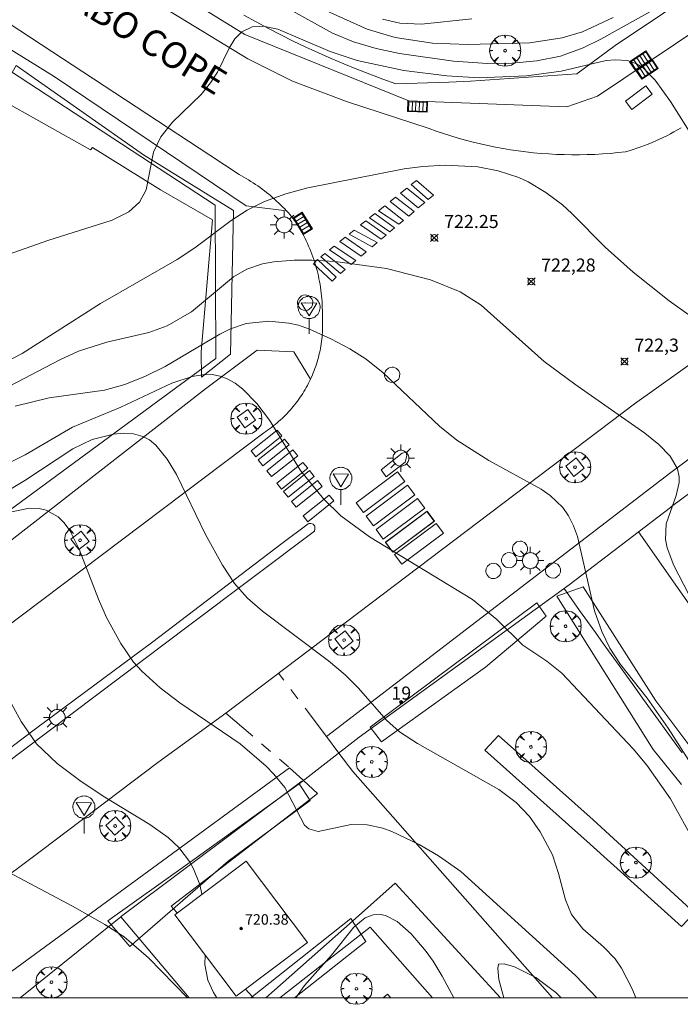
# Model space of a CAD drawing. Units: millimetres. Extents: x 422999 to 424002, y 4488499 to 4489001.
# Drawn here: x 423045 to 423095, y 4488500 to 4488575 of the extents above; entities that cross this region are included whole.
import ezdxf

# ---------------------------------------------------------------- set-up
doc = ezdxf.new("R2010")
doc.units = ezdxf.units.MM
doc.header["$MEASUREMENT"] = 0
doc.linetypes.add('VADO', pattern=[9.01, 2.71, -0.9, 0.9, -0.9, 0.9, -0.9, 0.9, -0.9])
doc.layers.get('0').update_dxf_attribs({"lineweight": 9})
for name, color, linetype, lineweight in [('1', 7, 'Continuous', 9), ('f022001p_portal', 7, 'Continuous', 9), ('f022001p_portal_texto', 7, 'Continuous', 9), ('f030042l_viaurbana_texto', 7, 'Continuous', 9), ('f031026l_pinturavial', 253, 'Continuous', 9), ('f050002l_curvanivel_cgn', 23, 'Continuous', 9), ('f050002l_curvanivel_mae', 213, 'Continuous', 9), ('f050008p_puntocotaterreno', 7, 'Continuous', 9), ('f050009p_puntocotaconstruccionelevada', 211, 'Continuous', 9), ('f061013p_arbol', 91, 'Continuous', 9), ('f070045l_muro_mur', 30, 'MURO2', 9), ('f070045l_muro_tap', 11, 'MURO2', 9), ('f070045l_puerta', 11, 'Continuous', 9), ('f070047l_seto', 91, 'Continuous', 9), ('f070048l_alambrada', 7, 'ALAMBRADA_3', 9), ('f070057s_edificacionligera', 11, 'Continuous', 9), ('f070058l_elementoconstruido_bordillo', 30, 'Continuous', 9), ('f071045l_vado', 30, 'VADO', 9), ('f081046p_alcorque', 34, 'Continuous', 9), ('f081049s_banco_asiento', 24, 'Continuous', 9), ('f081051p_bolardo', 7, 'Continuous', 9), ('f081055p_farola', 7, 'Continuous', 9), ('f081058p_imbornal', 7, 'Continuous', 9), ('f081065p_registro_circular', 7, 'Continuous', 9), ('f081068p_senal', 7, 'Continuous', 9), ('HOJAS', 7, 'Continuous', 9)]:
    doc.layers.add(name, color=color, linetype=linetype, lineweight=lineweight)
doc.styles.add('ROMANS', font='romans.shx')
doc.styles.get("Standard").update_dxf_attribs({"font": 'arial.ttf'})
doc.styles.add('Style-s7210005_h', font='txt')
doc.linetypes.add('ALAMBRADA_3', pattern='A,6.1e-05,[1,alambrada_3.shx,S=1,R=0,X=0,Y=0],-6.119413', length=6.119474)
doc.linetypes.add('MURO2', pattern='A,3.1e-05,[1,muro2.shx,S=1,R=0,X=0,Y=0],-3.058844', length=3.058875)

# ---------------------------------------------------------------- blocks, each defined once
blk = doc.blocks.new('TVK2838N_ACAD_1_FMEBLOCK1')
at = {"layer": 'HOJAS'}
blk.add_lwpolyline([(-500, 250), (500, 250), (500, -250), (-500, -250)], close=True, dxfattribs=at)
blk = doc.blocks.new('punto_cota')
at = {"layer": 'f050008p_puntocotaterreno'}
for points in [[(0, 0), (-0.283, 0.283)], [(0, 0), (-0.283, -0.283)], [(0, 0), (0.283, 0.283)], [(0, 0), (0.283, -0.283)]]:
    blk.add_lwpolyline(points, dxfattribs=at)
blk.add_circle((0, 0), 0.25, dxfattribs=at)
blk = doc.blocks.new('punto_cota_construccion_elevada')
at = {"layer": 'f050009p_puntocotaconstruccionelevada'}
h = blk.add_hatch(color=256, dxfattribs=at)
h.dxf.hatch_style = 1
edge = h.paths.add_edge_path()
edge.add_arc((0, 0), 0.1, 0, 360)
blk.add_circle((0, 0), 0.1, dxfattribs=at)
blk = doc.blocks.new('arbol')
at = {"color": 0, "linetype": 'Continuous', "lineweight": 0, "flags": 128}
for points in [[(0.96, 0.012), (1.2, 0.036), (1.128, 0.468), (0.888, 0.804), (0.528, 0.528), (0.816, 0.876), (0.48, 1.104), (0.048, 1.176), (0.012, 0.96), (-0.048, 1.176), (-0.48, 1.104), (-0.816, 0.876), (-0.504, 0.528), (-0.864, 0.804), (-1.104, 0.468), (-1.188, 0.036), (-0.936, 0.012)], [(-0.936, 0.012), (-1.188, -0.048), (-1.104, -0.48), (-0.864, -0.804), (-0.504, -0.504), (-0.816, -0.876), (-0.48, -1.116)], [(-0.48, -1.116), (-0.048, -1.188), (0.012, -0.936), (0.048, -1.188), (0.48, -1.116), (0.816, -0.876), (0.528, -0.504), (0.888, -0.804), (1.128, -0.48), (1.2, -0.048), (0.96, 0.012)]]:
    blk.add_lwpolyline(points, dxfattribs=at)
at = {"color": 0, "linetype": 'Continuous', "lineweight": 0, "extrusion": (0, 0, -1)}
for start, end in [(180.0229, 7.59464), (7.22334, 180.0229)]:
    blk.add_arc((0, 0), 0.104, start, end, dxfattribs=at)
blk = doc.blocks.new('alcorque')
at = {"layer": 'f081046p_alcorque'}
blk.add_lwpolyline([(-0.5, -0.5), (0.5, -0.5), (0.5, 0.5), (-0.5, 0.5)], close=True, dxfattribs=at)
blk = doc.blocks.new('farola')
at = {"layer": '1'}
for points in [[(0, 1.05, 0), (0, 0.6, 0)], [(-1.05, 0, 0), (-0.59, 0, 0)], [(-0.75, 0.75, 0), (-0.42, 0.42, 0)], [(0.01, 0.61, 0), (0.09, 0.6, 0), (0.16, 0.58, 0), (0.24, 0.57, 0), (0.3, 0.52, 0), (0.37, 0.49, 0), (0.43, 0.43, 0), (0.48, 0.39, 0), (0.52, 0.31, 0), (0.57, 0.25, 0), (0.6, 0.18, 0), (0.61, 0.1, 0), (0.61, 0.03, 0), (0.61, -0.03, 0), (0.61, -0.11, 0), (0.6, -0.18, 0), (0.57, -0.26, 0), (0.52, -0.32, 0), (0.48, -0.39, 0), (0.43, -0.44, 0), (0.37, -0.5, 0), (0.3, -0.53, 0), (0.24, -0.57, 0), (0.16, -0.59, 0), (0.09, -0.6, 0), (0, -0.62, 0), (-0.06, -0.6, 0), (-0.14, -0.59, 0), (-0.21, -0.57, 0), (-0.27, -0.53, 0), (-0.35, -0.5, 0), (-0.41, -0.44, 0), (-0.45, -0.39, 0), (-0.5, -0.32, 0), (-0.54, -0.26, 0), (-0.57, -0.18, 0), (-0.59, -0.11, 0), (-0.59, -0.03, 0), (-0.59, 0.03, 0), (-0.59, 0.1, 0), (-0.57, 0.18, 0), (-0.54, 0.25, 0), (-0.5, 0.31, 0), (-0.45, 0.39, 0), (-0.41, 0.43, 0), (-0.35, 0.49, 0), (-0.27, 0.52, 0), (-0.21, 0.57, 0), (-0.14, 0.58, 0), (-0.06, 0.6, 0), (0.01, 0.61, 0)], [(0.75, 0.75, 0), (0.43, 0.43, 0)], [(1.05, 0, 0), (0.61, 0, 0)], [(-0.75, -0.74, 0), (-0.42, -0.41, 0)], [(0, -1.05, 0), (0, -0.62, 0)], [(0.75, -0.75, 0), (0.43, -0.44, 0)]]:
    blk.add_polyline3d(points, dxfattribs=at)
blk = doc.blocks.new('B129')
at = {"layer": 'f081065p_registro_circular'}
for points in [[(0, 0.591, 0), (0.102, 0.575, 0), (0.22, 0.543, 0), (0.331, 0.48, 0), (0.496, 0.307, 0), (0.575, 0.094, 0), (0.567, -0.134, 0), (0.528, -0.236, 0), (0.472, -0.346, 0), (0.291, -0.496, 0), (0.189, -0.559, 0), (0.071, -0.583, 0), (-0.142, -0.567, 0), (-0.26, -0.52, 0), (-0.354, -0.465, 0), (-0.512, -0.283, 0), (-0.559, -0.181, 0), (-0.583, -0.063, 0), (-0.583, 0.047, 0), (-0.559, 0.165, 0), (-0.52, 0.268, 0), (-0.449, 0.362, 0), (-0.276, 0.52, 0), (-0.157, 0.567, 0), (0, 0.591, 0)], [(0, 0.008, 0), (0, 0, 0), (0, 0.008, 0)]]:
    blk.add_polyline3d(points, dxfattribs=at)
blk = doc.blocks.new('señal')
at = {"layer": 'f081068p_senal'}
for points in [[(0, 2.869, 0), (0.102, 2.852, 0), (0.205, 2.852, 0), (0.307, 2.8, 0), (0.376, 2.766, 0), (0.478, 2.715, 0), (0.563, 2.647, 0), (0.632, 2.561, 0), (0.683, 2.493, 0), (0.734, 2.391, 0), (0.785, 2.305, 0), (0.82, 2.203, 0), (0.837, 2.1, 0), (0.837, 1.981, 0), (0.82, 1.878, 0), (0.785, 1.776, 0), (0.768, 1.69, 0), (0.717, 1.588, 0), (0.666, 1.486, 0), (0.581, 1.417, 0), (0.512, 1.366, 0), (0.427, 1.281, 0), (0.324, 1.229, 0), (0.256, 1.212, 0), (0.154, 1.178, 0), (0.051, 1.161, 0), (-0.051, 1.161, 0), (-0.154, 1.178, 0), (-0.256, 1.212, 0), (-0.342, 1.229, 0), (-0.444, 1.281, 0), (-0.512, 1.366, 0), (-0.598, 1.417, 0), (-0.666, 1.486, 0), (-0.717, 1.588, 0), (-0.768, 1.69, 0), (-0.803, 1.776, 0), (-0.82, 1.878, 0), (-0.854, 1.981, 0), (-0.854, 2.1, 0), (-0.82, 2.203, 0), (-0.803, 2.305, 0), (-0.751, 2.391, 0), (-0.7, 2.493, 0), (-0.649, 2.561, 0), (-0.563, 2.647, 0), (-0.495, 2.715, 0), (-0.393, 2.766, 0), (-0.307, 2.8, 0), (-0.205, 2.852, 0), (-0.102, 2.852, 0), (0, 2.869, 0)], [(0, 1.366, 0), (-0.598, 2.356, 0), (0.581, 2.339, 0), (0, 1.366, 0)], [(0, 1.161, 0), (0, 0, 0)]]:
    blk.add_polyline3d(points, dxfattribs=at)
blk = doc.blocks.new('imbornal_izq')
at = {"layer": 'f081051p_bolardo'}
h = blk.add_hatch(color=256, dxfattribs=at)
h.dxf.hatch_style = 1
h.paths.add_polyline_path([(0, 0), (0, -0.821), (1.499, -0.821), (1.499, 0)])
h.paths.add_polyline_path([(1.434, -0.065), (1.434, -0.756), (0.065, -0.756), (0.065, -0.065)], flags=16)
for p, q in [((0, 0), (1.499, 0)), ((0, -0.821), (0, 0)), ((1.499, 0), (1.499, -0.821)), ((1.499, -0.821), (0, -0.821))]:
    blk.add_line(p, q, dxfattribs=at)
blk.add_lwpolyline([(0.065, -0.065), (1.434, -0.065), (1.434, -0.756), (0.065, -0.756)], close=True, dxfattribs=at)
for points in [[(0.339, -0.065), (0.339, -0.756)], [(0.612, -0.065), (0.612, -0.756)], [(0.886, -0.065), (0.886, -0.756)], [(1.16, -0.065), (1.16, -0.756)]]:
    blk.add_lwpolyline(points, dxfattribs=at)
for p in [(0.339, -0.065), (0.612, -0.065), (0.886, -0.065), (1.16, -0.065)]:
    blk.add_point(p, dxfattribs=at)
blk = doc.blocks.new('portal_catastro')
at = {"layer": 'f022001p_portal'}
h = blk.add_hatch(color=256, dxfattribs=at)
h.dxf.hatch_style = 1
edge = h.paths.add_edge_path()
edge.add_arc((0, 0), 0.125, 0, 360)
blk.add_circle((0, 0), 0.125, dxfattribs=at)

msp = doc.modelspace()

# ---------------------------------------------------------------- linework, layer by layer
at = {"layer": 'f031026l_pinturavial'}
for points in [[(423075.805, 4488561.018, 722.622), (423074.51, 4488562.166, 722.803), (423074.91, 4488562.485, 722.839), (423076.199, 4488561.35, 722.662), (423075.805, 4488561.018, 722.622)], [(423075.55, 4488560.804, 722.596), (423074.162, 4488561.889, 722.772), (423073.686, 4488561.509, 722.729), (423075.05, 4488560.383, 722.545), (423075.55, 4488560.804, 722.596)], [(423074.737, 4488560.118, 722.514), (423073.298, 4488561.2, 722.694), (423072.906, 4488560.887, 722.659), (423074.317, 4488559.764, 722.471), (423074.737, 4488560.118, 722.514)], [(423072.484, 4488560.55, 722.621), (423073.922, 4488559.432, 722.431), (423073.573, 4488559.138, 722.396), (423072.008, 4488560.171, 722.578), (423072.484, 4488560.55, 722.621)], [(423071.046, 4488559.404, 722.492), (423072.589, 4488558.309, 722.296), (423072.223, 4488558, 722.259), (423070.641, 4488559.081, 722.455), (423071.046, 4488559.404, 722.492)], [(423071.738, 4488559.955, 722.554), (423073.237, 4488558.855, 722.362), (423072.872, 4488558.547, 722.325), (423071.32, 4488559.622, 722.516), (423071.738, 4488559.955, 722.554)], [(423071.902, 4488557.73, 722.227), (423070.152, 4488558.691, 722.411), (423069.769, 4488558.386, 722.377), (423071.512, 4488557.401, 722.187), (423071.902, 4488557.73, 722.227)], [(423069.468, 4488558.146, 722.35), (423071.055, 4488557.016, 722.141), (423070.674, 4488556.695, 722.102), (423069.041, 4488557.805, 722.312), (423069.468, 4488558.146, 722.35)], [(423070.271, 4488556.355, 722.062), (423068.617, 4488557.466, 722.273), (423068.253, 4488557.176, 722.241), (423069.914, 4488556.055, 722.026), (423070.271, 4488556.355, 722.062)], [(423067.032, 4488556.121, 722.158), (423068.473, 4488554.773, 721.91), (423068.774, 4488555.095, 721.91), (423067.333, 4488556.443, 722.158), (423067.032, 4488556.121, 722.158)], [(423069.469, 4488555.68, 721.981), (423067.912, 4488556.904, 722.21), (423067.591, 4488556.648, 722.181), (423069.106, 4488555.374, 721.944), (423069.469, 4488555.68, 721.981)], [(423064.623, 4488542.951, 0), (423062.631, 4488541.359, 0), (423062.271, 4488541.81, 0), (423064.265, 4488543.401, 0), (423064.623, 4488542.951, 0)], [(423065.172, 4488542.265, 0), (423063.18, 4488540.673, 0), (423062.82, 4488541.123, 0), (423064.813, 4488542.714, 0), (423065.172, 4488542.265, 0)], [(423065.831, 4488541.44, 0), (423063.839, 4488539.848, 0), (423063.479, 4488540.298, 0), (423065.472, 4488541.889, 0), (423065.831, 4488541.44, 0)], [(423066.596, 4488540.483, 0), (423064.603, 4488538.891, 0), (423064.243, 4488539.341, 0), (423066.237, 4488540.932, 0), (423066.596, 4488540.483, 0)], [(423067.095, 4488539.858, 0), (423065.102, 4488538.266, 0), (423064.742, 4488538.717, 0), (423066.736, 4488540.308, 0), (423067.095, 4488539.858, 0)], [(423070.294, 4488537.847, 0), (423073.467, 4488540.217, 0), (423074.025, 4488539.469, 0), (423070.852, 4488537.099, 0), (423070.294, 4488537.847, 0)], [(423067.704, 4488539.095, 0), (423065.712, 4488537.503, 0), (423065.352, 4488537.954, 0), (423067.345, 4488539.544, 0), (423067.704, 4488539.095, 0)], [(423071.056, 4488536.826, 0), (423074.229, 4488539.196, 0), (423074.787, 4488538.448, 0), (423071.614, 4488536.078, 0), (423071.056, 4488536.826, 0)], [(423068.592, 4488537.984, 0), (423066.6, 4488536.392, 0), (423066.24, 4488536.842, 0), (423068.233, 4488538.433, 0), (423068.592, 4488537.984, 0)], [(423071.817, 4488535.807, 0), (423074.99, 4488538.177, 0), (423075.549, 4488537.429, 0), (423072.376, 4488535.059, 0), (423071.817, 4488535.807, 0)], [(423072.537, 4488534.817, 0), (423075.71, 4488537.187, 0), (423076.269, 4488536.439, 0), (423073.096, 4488534.069, 0), (423072.537, 4488534.817, 0)], [(423072.55, 4488534.826, 0), (423075.723, 4488537.196, 0), (423076.282, 4488536.448, 0), (423073.109, 4488534.078, 0), (423072.55, 4488534.826, 0)], [(423073.238, 4488533.904, 0), (423076.412, 4488536.274, 0), (423076.97, 4488535.526, 0), (423073.797, 4488533.156, 0), (423073.238, 4488533.904, 0)], [(423073.241, 4488533.901, 0), (423076.414, 4488536.271, 0), (423076.972, 4488535.523, 0), (423073.799, 4488533.153, 0), (423073.241, 4488533.901, 0)]]:
    msp.add_polyline3d(points, dxfattribs=at)
at = {"layer": 'f050002l_curvanivel_cgn'}
for points in [[(423065.722, 4488576.51, 726), (423071.14, 4488574.044, 726), (423073.272, 4488573.414, 726), (423076.145, 4488572.989, 726), (423078.831, 4488572.869, 726), (423083.574, 4488573.004, 726), (423086.047, 4488573.38, 726), (423087.595, 4488573.854, 726), (423089.93, 4488574.943, 726)], [(423072.321, 4488574.824, 727), (423073.633, 4488574.515, 727), (423075.287, 4488574.438, 727), (423079.149, 4488574.825, 727)], [(423043.344, 4488556.697, 724), (423046.732, 4488557.899, 724), (423051.65, 4488559.451, 724), (423052.932, 4488560.078, 724), (423053.752, 4488560.821, 724), (423054.245, 4488561.778, 724), (423054.811, 4488564.652, 724), (423055.379, 4488565.825, 724), (423056.266, 4488566.939, 724), (423058.447, 4488569.06, 724), (423059.172, 4488569.936, 724), (423059.7, 4488570.771, 724), (423060.59, 4488572.605, 724), (423061.041, 4488573.316, 724), (423061.566, 4488573.84, 724), (423062.351, 4488574.214, 724), (423063.186, 4488574.282, 724), (423064.312, 4488574.04, 724), (423068.306, 4488572.341, 724), (423070.365, 4488571.66, 724), (423073.952, 4488570.89, 724), (423077.225, 4488570.482, 724), (423079.7, 4488570.331, 724), (423083.326, 4488570.469, 724), (423085.977, 4488570.844, 724), (423089.414, 4488571.643, 724), (423090.089, 4488571.714, 724), (423091.038, 4488571.647, 724), (423091.723, 4488571.41, 724), (423092.194, 4488571.118, 724), (423093.149, 4488570.153, 724), (423094.327, 4488568.515, 724), (423096.189, 4488565.553, 724)], [(423043.241, 4488548.463, 723), (423044.785, 4488549.266, 723), (423050.755, 4488553.082, 723), (423056.63, 4488556.442, 723), (423057.984, 4488557.334, 723), (423060.743, 4488559.435, 723), (423061.98, 4488560.212, 723), (423063.288, 4488560.866, 723), (423064.917, 4488561.464, 723), (423066.606, 4488561.913, 723), (423073.96, 4488563.379, 723), (423075.389, 4488563.559, 723), (423077.109, 4488563.648, 723), (423079.603, 4488563.514, 723), (423081.139, 4488563.229, 723), (423082.718, 4488562.71, 723), (423083.431, 4488562.377, 723), (423084.792, 4488561.573, 723), (423086.06, 4488560.613, 723), (423086.776, 4488559.966, 723), (423089.335, 4488557.389, 723), (423091.465, 4488555.476, 723), (423094.206, 4488553.287, 723), (423098.713, 4488550.071, 723)], [(423043.798, 4488546.751, 722), (423047.658, 4488548.77, 722), (423049.082, 4488549.431, 722), (423051.25, 4488550.134, 722), (423054.448, 4488550.851, 722), (423055.859, 4488551.382, 722), (423057.706, 4488552.437, 722), (423060.926, 4488555.11, 722), (423061.958, 4488555.693, 722), (423063.155, 4488556.104, 722), (423064.007, 4488556.265, 722), (423065.552, 4488556.397, 722), (423066.908, 4488556.402, 722), (423068.699, 4488556.277, 722), (423072.613, 4488555.76, 722), (423075.991, 4488554.887, 722), (423078.253, 4488553.973, 722), (423079.844, 4488552.948, 722), (423084.654, 4488548.651, 722), (423087.011, 4488546.911, 722), (423092.367, 4488543.159, 722), (423093.433, 4488542.303, 722), (423094.297, 4488541.413, 722), (423094.843, 4488540.452, 722), (423094.974, 4488539.819, 722), (423094.972, 4488539.39, 722), (423094.757, 4488538.404, 722), (423093.981, 4488536.244, 722), (423093.948, 4488535.042, 722), (423094.074, 4488534.409, 722), (423094.584, 4488533.047, 722), (423096.472, 4488529.365, 722)], [(423044.25, 4488545.226, 721), (423046.852, 4488545.865, 721), (423051.079, 4488546.449, 721), (423052.626, 4488546.885, 721), (423054.193, 4488547.513, 721), (423055.718, 4488548.268, 721), (423059.886, 4488550.743, 721), (423060.693, 4488551.136, 721), (423061.898, 4488551.541, 721), (423063.633, 4488551.719, 721), (423065.146, 4488551.581, 721), (423065.89, 4488551.411, 721), (423066.731, 4488551.125, 721), (423068.377, 4488550.373, 721), (423069.822, 4488549.618, 721), (423071.061, 4488548.833, 721), (423072.355, 4488547.766, 721), (423076.67, 4488543.702, 721), (423077.986, 4488542.624, 721), (423080.44, 4488541.066, 721), (423084.442, 4488538.887, 721), (423085.132, 4488538.405, 721), (423086.082, 4488537.488, 721), (423086.536, 4488536.837, 721), (423086.911, 4488536.096, 721), (423087.219, 4488535.256, 721), (423088.52, 4488529.593, 721), (423089.061, 4488528.003, 721), (423089.672, 4488526.739, 721), (423090.509, 4488525.484, 721), (423092.545, 4488522.903, 721), (423094.142, 4488520.612, 721), (423096.547, 4488516.866, 721)], [(423039.765, 4488536.423, 719), (423044.987, 4488539.545, 719), (423048.654, 4488541.969, 719), (423050.136, 4488542.678, 719), (423051.75, 4488543.091, 719), (423052.54, 4488543.156, 719), (423053.297, 4488543.107, 719), (423054.003, 4488542.92, 719), (423054.5, 4488542.662, 719), (423055.001, 4488542.258, 719), (423055.866, 4488541.185, 719), (423056.566, 4488540.018, 719), (423058.792, 4488535.41, 719), (423060.075, 4488533.078, 719), (423061.009, 4488531.682, 719), (423061.99, 4488530.561, 719), (423063.135, 4488529.565, 719), (423068.186, 4488525.771, 719), (423069.463, 4488524.701, 719), (423070.464, 4488523.705, 719), (423072.627, 4488521.237, 719), (423073.619, 4488520.335, 719), (423074.979, 4488519.433, 719), (423081.199, 4488515.932, 719), (423082.524, 4488514.947, 719), (423083.551, 4488513.856, 719), (423084.364, 4488512.696, 719), (423085.29, 4488510.933, 719), (423085.772, 4488509.513, 719), (423086.288, 4488507.496, 719), (423086.764, 4488506.367, 719), (423087.629, 4488505.288, 719), (423089.212, 4488503.912, 719), (423090.101, 4488502.982, 719), (423090.587, 4488502.276, 719), (423091.394, 4488500.703, 719), (423091.661, 4488500, 719)], [(423043.744, 4488537.109, 718), (423045.327, 4488537.427, 718), (423046.076, 4488537.408, 718), (423046.622, 4488537.287, 718), (423047.532, 4488536.777, 718), (423047.989, 4488536.318, 718), (423048.416, 4488535.719, 718), (423049.125, 4488534.306, 718), (423050.608, 4488530.487, 718), (423051.231, 4488529.08, 718), (423052.307, 4488527.092, 718), (423053.285, 4488525.67, 718), (423053.91, 4488524.967, 718), (423055.322, 4488523.694, 718), (423056.834, 4488522.563, 718), (423061.426, 4488519.409, 718), (423063.422, 4488517.717, 718), (423064.013, 4488517.112, 718), (423064.844, 4488516.071, 718), (423066.354, 4488513.203, 718), (423066.685, 4488512.919, 718), (423067.385, 4488512.727, 718), (423069.919, 4488513.257, 718), (423071.135, 4488513.235, 718), (423072.328, 4488512.969, 718), (423073.026, 4488512.726, 718), (423075.117, 4488511.731, 718), (423076.597, 4488510.862, 718), (423078.305, 4488509.649, 718), (423087.069, 4488501.7, 718), (423088.7, 4488500, 718)], [(423043.53, 4488523.268, 717), (423044.692, 4488521.12, 717), (423045.875, 4488519.431, 717), (423047.463, 4488517.91, 717), (423049.187, 4488516.619, 717), (423050.98, 4488515.421, 717), (423054.53, 4488513.249, 717), (423055.924, 4488512.26, 717), (423056.744, 4488511.492, 717), (423057.558, 4488510.419, 717), (423057.867, 4488509.866, 717), (423058.355, 4488508.663, 717), (423058.518, 4488507.928, 717)], [(423041.256, 4488510.914, 716), (423048.616, 4488507.012, 716), (423051.103, 4488505.614, 716), (423052.563, 4488504.666, 716), (423054.42, 4488503.061, 716), (423057.401, 4488500, 716)], [(423077.76, 4488500, 718), (423076.874, 4488501.67, 718), (423076.19, 4488502.801, 718), (423075.657, 4488503.552, 718), (423074.512, 4488504.891, 718), (423073.444, 4488505.831, 718), (423072.529, 4488506.294, 718), (423072.164, 4488506.37, 718), (423071.607, 4488506.352, 718), (423070.995, 4488506.12, 718), (423070.12, 4488505.416, 718), (423068.414, 4488503.278, 718), (423066.345, 4488500.936, 718), (423065.688, 4488500, 718)], [(423058.767, 4488503.265, 717), (423058.729, 4488502.563, 717), (423058.976, 4488501.354, 717), (423059.401, 4488500.41, 717), (423059.643, 4488500, 717)], [(423081.577, 4488500, 717), (423081.206, 4488501.398, 717), (423081.122, 4488502.248, 717), (423081.174, 4488502.575, 717), (423081.604, 4488502.602, 717), (423082.398, 4488502.373, 717), (423084.029, 4488501.549, 717), (423085.548, 4488500.419, 717), (423085.961, 4488500, 717)]]:
    msp.add_polyline3d(points, dxfattribs=at)
at = {"layer": 'f050002l_curvanivel_mae'}
for points in [[(423065.002, 4488575.687, 725), (423068.494, 4488573.743, 725), (423070.094, 4488573.079, 725), (423071.833, 4488572.574, 725), (423073.618, 4488572.197, 725), (423077.743, 4488571.59, 725), (423080.341, 4488571.434, 725), (423082.229, 4488571.461, 725), (423084.095, 4488571.621, 725), (423085.914, 4488571.984, 725), (423087.648, 4488572.626, 725), (423088.998, 4488573.286, 725), (423094.971, 4488576.634, 725)], [(423041.546, 4488539.77, 720), (423045.011, 4488541.515, 720), (423048.628, 4488543.615, 720), (423052.31, 4488545.144, 720), (423056.213, 4488546.985, 720), (423057.781, 4488547.505, 720), (423058.551, 4488547.635, 720), (423059.292, 4488547.641, 720), (423059.898, 4488547.531, 720), (423060.441, 4488547.331, 720), (423061.059, 4488546.982, 720), (423061.642, 4488546.537, 720), (423062.72, 4488545.439, 720), (423063.682, 4488544.148, 720), (423066.037, 4488540.325, 720), (423067.793, 4488538.156, 720), (423069.137, 4488536.848, 720), (423071.32, 4488535.237, 720), (423079.179, 4488530.444, 720), (423081.057, 4488528.917, 720), (423083.037, 4488526.954, 720), (423084.862, 4488525.747, 720), (423086.027, 4488524.823, 720), (423091.465, 4488519.036, 720), (423092.523, 4488517.794, 720), (423094.33, 4488515.228, 720), (423096.17, 4488511.851, 720)]]:
    msp.add_polyline3d(points, dxfattribs=at)
at = {"layer": 'f070045l_muro_mur'}
for points in [[(423024.715, 4488583.425, 692.931), (423024.715, 4488583.425, 726.075), (423031.49, 4488578.979, 725.629), (423044.541, 4488570.412, 724.77), (423059.518, 4488560.582, 723.784), (423059.578, 4488548.862, 722.645), (423038.337, 4488533.252, 719.229), (423035.117, 4488530.882, 719.8)], [(423097.487, 4488577.762, 729.004), (423090.097, 4488572.802, 727.097), (423087.167, 4488570.632, 727.097), (423079.038, 4488570.062, 727.477), (423077.393, 4488570.007, 727.581), (423073.338, 4488569.872, 727.838), (423072.338, 4488570.222, 727.838), (423071.338, 4488570.602, 727.838), (423070.348, 4488570.992, 727.838), (423069.368, 4488571.392, 727.838), (423068.388, 4488571.812, 727.838), (423067.418, 4488572.242, 727.838), (423066.448, 4488572.682, 725.383), (423065.498, 4488573.142, 725.383), (423064.538, 4488573.612, 725.383), (423063.598, 4488574.102, 725.383), (423062.658, 4488574.602, 725.383), (423061.728, 4488575.112, 725.383)], [(423091.877, 4488535.632, 722.16), (423105.742, 4488515.84, 722.612), (423110.617, 4488508.882, 722.771), (423114.697, 4488511.842, 722.771), (423120.834, 4488516.292, 722.775), (423124.337, 4488518.831, 722.777), (423121.657, 4488522.862, 722.777)]]:
    msp.add_polyline3d(points, dxfattribs=at)
at = {"layer": 'f070045l_muro_tap'}
for p, q in [((423086.567, 4488531.572, 720.626), (423070.527, 4488519.922, 719.361)), ((423052.311, 4488506.207, 716.335), (423044.638, 4488500, 715.701)), ((423052.311, 4488506.207, 716.34), (423052.307, 4488506.212, 716.34)), ((423057.53, 4488500, 716.853), (423052.311, 4488506.207, 716.34))]:
    msp.add_line(p, q, dxfattribs=at)
for points in [[(423086.567, 4488531.572, 720.702), (423094.327, 4488537.492, 722.26), (423094.407, 4488537.552, 722.26), (423105.017, 4488545.432, 723.047), (423115.827, 4488553.212, 724.243)], [(423095.207, 4488518.732, 721.563), (423094.597, 4488519.562, 721.563), (423093.997, 4488520.402, 721.563), (423093.397, 4488521.232, 721.563), (423092.787, 4488522.072, 721.563), (423092.187, 4488522.902, 721.563), (423091.587, 4488523.742, 721.563), (423090.987, 4488524.582, 721.563), (423090.387, 4488525.412, 721.563), (423089.777, 4488526.252, 721.563), (423089.177, 4488527.092, 722.16), (423088.577, 4488527.922, 722.16), (423087.977, 4488528.762, 722.16), (423087.377, 4488529.602, 722.16), (423086.777, 4488530.442, 720.626), (423086.187, 4488531.282, 720.626), (423086.567, 4488531.572, 720.702)], [(423066.147, 4488516.562, 717.857), (423052.367, 4488506.252, 716.34), (423052.311, 4488506.207, 716.335)]]:
    msp.add_polyline3d(points, dxfattribs=at)
at = {"layer": 'f070045l_puerta'}
msp.add_line((423070.527, 4488519.922, 723.81), (423065.951, 4488516.365, 723.81), dxfattribs=at)
at = {"layer": 'f070047l_seto'}
for points in [[(423055.357, 4488561.754, 724.588), (423050.144, 4488565.015, 724.588), (423050.003, 4488564.836, 724.588), (423042.904, 4488568.808, 725.149), (423044.324, 4488571.261, 725.149), (423054.038, 4488564.451, 724.588), (423060.935, 4488560.176, 723.784), (423060.686, 4488549.217, 722.645), (423058.473, 4488547.45, 722.645), (423058.453, 4488549.39, 722.645), (423059.325, 4488559.465, 723.784), (423055.357, 4488561.754, 724.588)], [(423095.165, 4488516.305, 720.095), (423092.998, 4488518.993, 721.563), (423085.633, 4488530.709, 720.626), (423087.644, 4488531.431, 722.16), (423093.195, 4488522.695, 721.563), (423099.781, 4488513.945, 721.649), (423109.448, 4488500, 721.274)], [(423080.192, 4488525.292, 719.903), (423072.238, 4488519.579, 719.361), (423071.358, 4488520.702, 719.361), (423084.108, 4488530.194, 720.626), (423084.831, 4488529.181, 720.626), (423080.192, 4488525.292, 719.903)], [(423088.176, 4488511.753, 720.095), (423080.127, 4488518.928, 719.903), (423081.17, 4488520.068, 719.903), (423088.404, 4488513.62, 720.095), (423096.147, 4488506.512, 719.318), (423095.154, 4488505.446, 719.318), (423088.176, 4488511.753, 720.095)], [(423051.326, 4488505.887, 716.34), (423057.439, 4488510.239, 717.857), (423065.951, 4488516.365, 717.857), (423066.78, 4488515.088, 717.857), (423060.532, 4488510.452, 717.857), (423052.999, 4488503.933, 716.34), (423051.326, 4488505.887, 716.34)], [(423062.263, 4488500, 717.92), (423069.899, 4488506.075, 718.317), (423071.031, 4488504.316, 718.317), (423065.594, 4488500, 717.903)]]:
    msp.add_polyline3d(points, dxfattribs=at)
at = {"layer": 'f070048l_alambrada'}
msp.add_polyline3d([(423076.135, 4488500, 718.581), (423071.367, 4488505.402, 718.317), (423064.473, 4488500, 717.704)], dxfattribs=at)
at = {"layer": 'f070057s_edificacionligera'}
for points in [[(423061.883, 4488510.461, 719.792), (423056.437, 4488506.36, 719.792), (423061.127, 4488500.132, 719.792), (423066.573, 4488504.233, 719.792)], [(423072.36, 4488500, 972.806), (423072.946, 4488500, 972.806), (423072.707, 4488500.288, 972.806)]]:
    msp.add_polyline3d(points, close=True, dxfattribs=at)
at = {"layer": 'f070058l_elementoconstruido_bordillo'}
msp.add_line((423065.194, 4488517.594, 718.15), (423041.192, 4488500, 715.113), dxfattribs=at)
for points in [[(423074.313, 4488568.569, 723.14), (423086.386, 4488568.111, 723.34), (423088.743, 4488568.921, 723.59), (423114.605, 4488586.309, 726.39), (423136.634, 4488601.265, 728.66), (423182.021, 4488625.43, 731.57), (423194.325, 4488631.988, 732.17), (423196.019, 4488636.776, 732.43), (423193.298, 4488639.351, 732.36)], [(423033.915, 4488521.078, 715.94), (423063.238, 4488543.198, 719.94), (423063.387, 4488543.297, 719.94), (423063.533, 4488543.398, 719.94), (423063.678, 4488543.501, 719.94), (423063.821, 4488543.607, 719.94), (423063.962, 4488543.716, 719.94), (423064.102, 4488543.827, 719.94), (423064.239, 4488543.941, 720.01), (423064.374, 4488544.057, 720.01), (423064.506, 4488544.175, 720.01), (423064.637, 4488544.296, 720.01), (423064.765, 4488544.419, 720.01), (423064.892, 4488544.544, 720.01), (423065.016, 4488544.671, 720.01), (423065.137, 4488544.801, 720.19), (423065.256, 4488544.933, 720.19), (423065.373, 4488545.066, 720.19), (423065.488, 4488545.202, 720.19), (423065.599, 4488545.34, 720.19), (423065.709, 4488545.48, 720.19), (423065.816, 4488545.622, 720.35), (423065.92, 4488545.766, 720.35), (423066.022, 4488545.911, 720.35), (423066.12, 4488546.058, 720.35), (423066.217, 4488546.207, 720.39), (423066.31, 4488546.358, 720.39), (423066.401, 4488546.51, 720.39), (423066.489, 4488546.664, 720.39), (423066.574, 4488546.82, 720.39), (423066.657, 4488546.976, 720.39), (423066.736, 4488547.135, 720.52), (423066.813, 4488547.294, 720.52), (423066.887, 4488547.456, 720.52), (423066.958, 4488547.618, 720.52), (423067.025, 4488547.781, 720.52), (423067.09, 4488547.946, 720.52), (423067.152, 4488548.112, 720.52), (423067.211, 4488548.279, 720.75), (423067.267, 4488548.447, 720.75), (423067.32, 4488548.616, 720.75), (423067.369, 4488548.786, 720.75), (423067.416, 4488548.956, 720.83), (423067.46, 4488549.128, 720.83), (423067.5, 4488549.3, 720.83), (423067.537, 4488549.473, 720.83), (423067.572, 4488549.646, 720.83), (423067.603, 4488549.821, 721), (423067.63, 4488549.995, 721), (423067.655, 4488550.17, 721), (423067.677, 4488550.346, 721), (423067.695, 4488550.522, 721), (423067.71, 4488550.698, 721), (423067.722, 4488550.874, 721), (423067.731, 4488551.051, 721.19), (423067.736, 4488551.228, 721.19), (423067.739, 4488551.404, 721.19), (423067.738, 4488551.581, 721.19), (423067.734, 4488551.758, 721.19), (423067.726, 4488551.934, 721.19), (423067.716, 4488552.111, 721.19), (423067.718, 4488552.333, 721.36), (423067.717, 4488552.555, 721.36), (423067.712, 4488552.776, 721.36), (423067.703, 4488552.998, 721.36), (423067.691, 4488553.219, 721.36), (423067.674, 4488553.44, 721.36), (423067.654, 4488553.66, 721.53), (423067.631, 4488553.88, 721.53), (423067.603, 4488554.099, 721.53), (423067.572, 4488554.317, 721.53), (423067.537, 4488554.535, 721.53), (423067.499, 4488554.752, 721.53), (423067.456, 4488554.967, 721.8), (423067.41, 4488555.182, 721.8), (423067.361, 4488555.396, 721.8), (423067.308, 4488555.609, 721.8), (423067.251, 4488555.821, 721.8), (423067.19, 4488556.031, 721.8), (423067.126, 4488556.24, 722.1), (423067.059, 4488556.448, 722.1), (423066.988, 4488556.654, 722.02), (423066.913, 4488556.859, 722.02), (423066.835, 4488557.062, 722.02), (423066.753, 4488557.264, 722.02), (423066.668, 4488557.463, 722.02), (423066.58, 4488557.661, 722.22), (423066.488, 4488557.858, 722.22), (423066.393, 4488558.052, 722.22), (423066.294, 4488558.244, 722.22), (423066.192, 4488558.434, 722.22), (423066.087, 4488558.623, 722.53), (423065.979, 4488558.809, 722.5), (423065.867, 4488558.993, 722.5), (423065.753, 4488559.174, 722.5), (423065.635, 4488559.353, 722.5), (423065.514, 4488559.53, 722.5), (423065.385, 4488559.688, 722.5), (423065.252, 4488559.845, 722.68), (423065.117, 4488559.999, 722.68), (423064.979, 4488560.152, 722.68), (423064.838, 4488560.302, 722.68), (423064.694, 4488560.451, 722.68), (423064.548, 4488560.598, 722.68), (423064.4, 4488560.742, 722.99), (423064.249, 4488560.885, 722.99), (423064.096, 4488561.025, 722.99), (423063.94, 4488561.163, 723.02), (423063.781, 4488561.299, 723.02), (423063.621, 4488561.432, 723.02), (423063.458, 4488561.563, 723.02), (423063.294, 4488561.692, 723.02), (423063.127, 4488561.818, 723.11), (423062.958, 4488561.942, 723.11), (423062.787, 4488562.063, 723.11), (423062.614, 4488562.181, 723.12), (423062.439, 4488562.297, 723.12), (423062.262, 4488562.41, 723.33), (423062.084, 4488562.521, 723.33), (423061.904, 4488562.628, 723.33), (423061.722, 4488562.733, 723.19), (423061.539, 4488562.835, 723.19), (423061.354, 4488562.935, 723.34), (423059.112, 4488564.409, 723.63), (423044.595, 4488573.955, 724.98), (423022.377, 4488588.574, 726.39)], [(423064.979, 4488560.152, 722.68), (423061.884, 4488560.533, 722.99), (423047.217, 4488570.426, 724.58), (423025.243, 4488584.071, 726.09)], [(423047.045, 4488580.933, 724.98), (423062.015, 4488571.769, 723.96), (423065.444, 4488570.073, 723.72), (423069.571, 4488568.522, 723.48), (423075.868, 4488566.453, 723.11), (423076.42, 4488566.253, 723.11), (423076.975, 4488566.064, 723.11), (423077.534, 4488565.885, 723.11), (423078.096, 4488565.717, 723.1), (423078.661, 4488565.558, 723.1), (423079.229, 4488565.41, 723.13), (423079.799, 4488565.273, 723.08), (423080.372, 4488565.146, 723.08), (423080.947, 4488565.029, 723.13), (423081.524, 4488564.923, 723.05), (423082.103, 4488564.827, 723.05), (423082.684, 4488564.742, 723.12), (423083.266, 4488564.668, 723.12), (423083.849, 4488564.604, 723.1), (423084.434, 4488564.551, 723.1), (423085.019, 4488564.509, 723.21), (423085.605, 4488564.477, 723.26), (423086.192, 4488564.456, 723.26), (423086.778, 4488564.446, 723.26), (423087.365, 4488564.446, 723.35), (423087.952, 4488564.457, 723.29), (423088.538, 4488564.479, 723.47), (423089.124, 4488564.512, 723.47), (423089.71, 4488564.555, 723.45), (423090.294, 4488564.609, 723.51), (423090.877, 4488564.674, 723.51), (423091.172, 4488564.76, 723.67), (423091.465, 4488564.851, 723.67), (423091.757, 4488564.947, 723.67), (423092.047, 4488565.049, 723.67), (423092.336, 4488565.155, 723.74), (423092.624, 4488565.267, 723.74), (423092.91, 4488565.384, 723.74), (423093.194, 4488565.506, 723.82), (423093.476, 4488565.633, 723.84), (423093.756, 4488565.765, 723.84), (423094.034, 4488565.902, 723.84), (423094.31, 4488566.043, 723.97), (423094.584, 4488566.19, 723.97), (423094.856, 4488566.341, 723.97), (423095.124, 4488566.497, 723.97)], [(423074.313, 4488568.569, 723.14), (423061.784, 4488573.64, 723.84), (423050.067, 4488580.907, 724.81)], [(423068.027, 4488519.974, 718.17), (423094.337, 4488540.152, 721.78), (423116.707, 4488556.797, 724.656), (423125.681, 4488562.299, 725.65)], [(423031.257, 4488500, 714.552), (423033.88, 4488502.009, 714.88), (423046.254, 4488511.274, 716.25), (423055.154, 4488517.99, 717.45), (423060.346, 4488521.767, 718.16), (423091.569, 4488545.397, 722.12), (423107.05, 4488556.429, 724.16)], [(423006.461, 4488507.03, 713.16), (423014.954, 4488513.341, 713.92), (423029.579, 4488523.864, 715.61), (423041.346, 4488532.979, 717.12), (423058.788, 4488546.567, 719.6), (423062.724, 4488549.509, 720.43), (423065.541, 4488549.384, 720.67), (423066.813, 4488547.294, 720.52)], [(423072.59, 4488539.825, 720.52), (423072.202, 4488540.364, 720.53), (423073.827, 4488541.626, 720.75), (423074.034, 4488541.688, 720.75), (423074.121, 4488541.658, 720.75), (423074.152, 4488541.552, 720.75), (423074.163, 4488541.441, 720.75), (423074.05, 4488540.954, 720.7), (423072.59, 4488539.825, 720.52)], [(423018.364, 4488500, 713.878), (423025.511, 4488505.349, 714.56), (423031.834, 4488510.046, 715.4), (423039.493, 4488515.812, 716.34), (423045.795, 4488520.555, 717.2), (423054.757, 4488527.229, 718.22), (423064.63, 4488534.725, 719.56), (423066.63, 4488536.225, 719.82), (423066.711, 4488536.273, 719.82), (423066.839, 4488536.254, 719.82), (423067.008, 4488536.201, 719.91), (423067.131, 4488536.053, 719.91), (423067.145, 4488536.013, 719.91), (423067.146, 4488535.864, 719.91), (423067.12, 4488535.668, 719.78), (423057.582, 4488528.525, 718.6), (423044.977, 4488519.004, 717.03), (423029.995, 4488507.724, 715.17), (423019.593, 4488500, 714.045)], [(423085.291, 4488500, 716.762), (423070.041, 4488517.315, 718.27), (423068.978, 4488518.718, 718.29)], [(423066.267, 4488516.611, 718.28), (423067.347, 4488515.62, 718.27), (423066.739, 4488515.151, 718.05), (423063.493, 4488512.649, 717.94), (423059.626, 4488509.668, 717.18), (423056.171, 4488507.004, 717.04), (423056.336, 4488506.82, 717.04)], [(423063.386, 4488500, 717.348), (423070.029, 4488505.874, 717.96), (423073.291, 4488508.758, 717.64), (423081.323, 4488500, 716.965)], [(423061.852, 4488500.678, 717.3), (423062.378, 4488500.092, 717.3), (423062.461, 4488500, 717.3)]]:
    msp.add_polyline3d(points, dxfattribs=at)
at = {"layer": 'f071045l_vado'}
msp.add_line((423056.336, 4488506.82, 717.306), (423056.623, 4488506.5, 718.469), dxfattribs=at)
for points in [[(423068.978, 4488518.718, 721.518), (423068.027, 4488519.974, 720.925), (423064.366, 4488524.81, 718.64)], [(423060.337, 4488521.76, 718.64), (423065.194, 4488517.594, 718.64), (423066.217, 4488516.656, 718.528), (423066.267, 4488516.611, 718.395)]]:
    msp.add_polyline3d(points, dxfattribs=at)
at = {"layer": 'f081049s_banco_asiento'}
msp.add_polyline3d([(423092.914, 4488569.073, 727.097), (423091.375, 4488567.906, 727.097), (423090.888, 4488568.548, 727.097), (423092.426, 4488569.716, 727.097)], close=True, dxfattribs=at)

# ---------------------------------------------------------------- block references
at = {"layer": 'f022001p_portal'}
msp.add_blockref('portal_catastro', (423073.746, 4488522.598), dxfattribs=at)
at = {"layer": 'f050008p_puntocotaterreno'}
for p in [(423076.272, 4488558.095, 722.253), (423083.684, 4488554.767, 722.28), (423090.805, 4488548.644, 722.296)]:
    msp.add_blockref('punto_cota', p, dxfattribs=at)
at = {"layer": 'f050009p_puntocotaconstruccionelevada'}
msp.add_blockref('punto_cota_construccion_elevada', (423061.505, 4488505.297, 720.38), dxfattribs=at)
at = {"layer": 'f061013p_arbol'}
for p in [(423081.684, 4488572.406, 727.477), (423061.903, 4488544.274, 4.18), (423087.023, 4488540.566, 4.18), (423049.202, 4488534.98, 4.18), (423086.305, 4488528.404, 720.626), (423069.372, 4488527.35, -0.02), (423083.655, 4488519.178, 719.903), (423071.493, 4488518.047, 719.361), (423051.886, 4488513.138, 4.18), (423091.673, 4488510.347, 720.095), (423047.015, 4488501.199, 716.34), (423070.326, 4488500.698, 718.317)]:
    msp.add_blockref('arbol', p, dxfattribs=at)
at = {"layer": 'f081046p_alcorque'}
for p, rotation in [((423061.903, 4488544.274, 719.613), 35.80489128559997), ((423087.023, 4488540.566, 721.449), 128.684294724), ((423049.202, 4488534.98, 717.879), 38.05421182470003), ((423069.372, 4488527.35, 719.15), 307.3049086246), ((423051.886, 4488513.138, 716.613), 312.0476358566)]:
    msp.add_blockref('alcorque', p, dxfattribs=dict(at, rotation=rotation))
at = {"layer": 'f081055p_farola'}
for p in [(423064.787, 4488559.09, 723.784), (423073.705, 4488541.255, 720.916), (423083.598, 4488533.427, 720.626), (423047.449, 4488521.438, 718.099)]:
    msp.add_blockref('farola', p, dxfattribs=at)
at = {"layer": 'f081058p_imbornal'}
for p, rotation in [((423092.898, 4488571.715, 723.973), 213.914298502512), ((423091.68, 4488570.896, 723.975), 33.91429859864598), ((423074.26, 4488568.571, 723.152), 357.828455878234), ((423066.258, 4488558.348, 722.5), 121.232014661169)]:
    msp.add_blockref('imbornal_izq', p, dxfattribs=dict(at, rotation=rotation))
at = {"layer": 'f081065p_registro_circular'}
for p in [(423066.409, 4488553.138, 722.645), (423073.052, 4488547.626, 722.048), (423082.824, 4488534.329, 720.626), (423081.99, 4488533.455, 720.626), (423080.793, 4488532.635, 720.626), (423085.341, 4488532.672, 720.626)]:
    msp.add_blockref('B129', p, dxfattribs=at)
at = {"layer": 'f081068p_senal'}
for p in [(423066.705, 4488550.762, 722.645), (423069.139, 4488537.695, 720.916), (423049.505, 4488512.569, 717.102)]:
    msp.add_blockref('señal', p, dxfattribs=at)
at = {"layer": 'HOJAS'}
msp.add_blockref('TVK2838N_ACAD_1_FMEBLOCK1', (423500, 4488750), dxfattribs=at)

# ---------------------------------------------------------------- texts
at = {"layer": 'f022001p_portal_texto', "insert": (423073.746, 4488522.798), "char_height": 1, "width": 2, "attachment_point": 8}
msp.add_mtext('{\\fTrebuchet MS|b0|i0;19}', dxfattribs=at)
at = {"layer": 'f030042l_viaurbana_texto', "insert": (423039.218, 4488580.722, 724.969), "char_height": 2, "width": 30, "attachment_point": 7, "rotation": 328.40982, "style": 'ROMANS'}
msp.add_mtext('CALLE CABO COPE', dxfattribs=at)
at = {"layer": 'f050008p_puntocotaterreno', "style": 'Style-s7210005_h'}
for s, p in [('722.25', (423077.022, 4488558.845, 722.253)), ('722,28', (423084.434, 4488555.517, 722.28)), ('722,3', (423091.555, 4488549.394, 722.296))]:
    msp.add_text(s, height=1, dxfattribs=at).set_placement(p)
at = {"layer": 'f050009p_puntocotaconstruccionelevada', "style": 'Style-s7210005_h'}
msp.add_text('720.38', height=0.8, dxfattribs=at).set_placement((423061.805, 4488505.597, 720.38))

doc.saveas('drawing.dxf')
